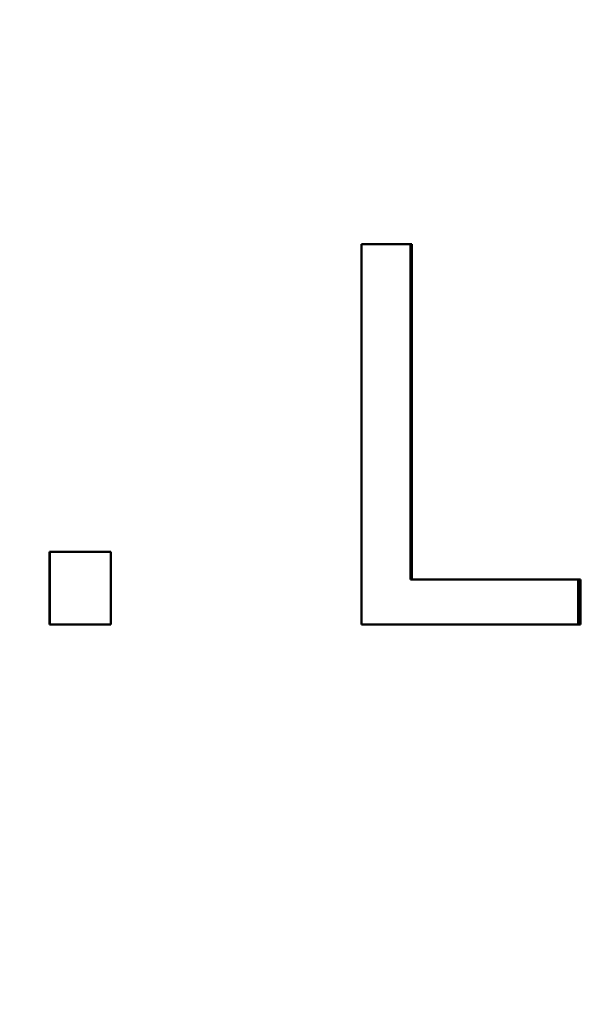
# Model space of a CAD drawing. Units: inches. Extents: x 0.1 to 21.9, y 0.1 to 16.9.
# Drawn here: x 2.8 to 2.9, y 13.2 to 13.4 of the extents above; entities that cross this region are included whole.
import ezdxf

# ---------------------------------------------------------------- set-up
doc = ezdxf.new("R2010")
doc.units = ezdxf.units.IN
doc.header["$MEASUREMENT"] = 0
doc.layers.add('Dimension (ANSI)', color=7, linetype='Continuous', lineweight=25)
doc.layers.add('Visible (ANSI)', color=7, linetype='Continuous', lineweight=50)
doc.styles.add('Note Text (ANSI)', font='tahoma.ttf')
doc.dimstyles.new('Default (ANSI)', dxfattribs={"dimtxt": 0.15, "dimasz": 0.098425, "dimexe": 0.125, "dimexo": 0.0625, "dimgap": 0.031496, "dimtad": 0, "dimtih": 1, "dimtoh": 1, "dimrnd": 1e-08, "dimzin": 4, "dimdsep": 46, "dimtxsty": 'Note Text (ANSI)', "dimcen": 0.09, "dimdle": 0.393701, "dimclrd": 256, "dimclre": 256, "dimclrt": 256, "dimadec": 0, "dimazin": 1, "dimtfac": 0.8, "dimtofl": 0, "dimtmove": 0, "dimatfit": 3, "dimfxl": 1, "dimtolj": 1, "dimtzin": 4, "dimlwd": -1, "dimlwe": -1, "dimarcsym": 0})

# ---------------------------------------------------------------- blocks, each defined once
blk = doc.blocks.new('*D19')
at = {"layer": 'Defpoints', "color": 0, "transparency": 16777216}
for p in [(6.10914, 14.10149), (1.70419, 11.77223), (6.10914, 11.68822)]:
    blk.add_point(p, dxfattribs=at)
at = {"layer": 'Dimension (ANSI)', "transparency": 16777216}
for p, q in [((1.70419, 11.83473), (1.70419, 14.22649)), ((6.10914, 11.75072), (6.10914, 14.22649)), ((1.80262, 14.10149), (3.6071, 14.10149)), ((6.01072, 14.10149), (4.20623, 14.10149))]:
    blk.add_line(p, q, dxfattribs=at)
for points in [[(1.80262, 14.11789), (1.80262, 14.08509), (1.70419, 14.10149)], [(6.01072, 14.11789), (6.01072, 14.08509), (6.10914, 14.10149)]]:
    blk.add_solid(points, dxfattribs=at)
at = {"layer": 'Dimension (ANSI)', "transparency": 16777216, "char_height": 0.15, "attachment_point": 5, "style": 'Note Text (ANSI)'}
for s, insert in [('\\A1; 4.40"', (3.90667, 14.21106)), ('\\A1;[112]', (3.90667, 13.97187))]:
    blk.add_mtext(s, dxfattribs=dict(at, insert=insert))

msp = doc.modelspace()

# ---------------------------------------------------------------- linework, layer by layer
at = {"layer": 'Visible (ANSI)'}
for p, q in [((2.83966, 13.29307), (2.83966, 13.35307)), ((2.8476, 13.35307), (2.83966, 13.35307)), ((2.84739, 13.35307), (2.84739, 13.30017)), ((2.8476, 13.35307), (2.8476, 13.30017)), ((2.79051, 13.29307), (2.79051, 13.30455)), ((2.80013, 13.30455), (2.79051, 13.30455)), ((2.79054, 13.29307), (2.79054, 13.30455)), ((2.80013, 13.30455), (2.80013, 13.29307)), ((2.80013, 13.30455), (2.80013, 13.29307)), ((2.84739, 13.30017), (2.8476, 13.30017)), ((2.87415, 13.30017), (2.8476, 13.30017)), ((2.87382, 13.30017), (2.87382, 13.29307)), ((2.87415, 13.30017), (2.87415, 13.29307)), ((2.79051, 13.29307), (2.80013, 13.29307)), ((2.83966, 13.29307), (2.87415, 13.29307))]:
    msp.add_line(p, q, dxfattribs=at)

# ---------------------------------------------------------------- dimensions: what is measured, and where the dimension line sits
at = {"layer": 'Dimension (ANSI)'}
dim = msp.add_linear_dim(base=(6.10914, 14.10149), p1=(1.70419, 11.77223), p2=(6.10914, 11.68822), angle=180, text=' <>"\\X[112]', dimstyle='Default (ANSI)', override={"dimgap": 0.031496, "dimtih": 0, "dimtoh": 0, "dimdec": 2, "dimpost": '\\X', "dimtol": 0, "dimlim": 0, "dimtp": 0, "dimtm": 0, "dimtdec": 2, "dimatfit": 1}, dxfattribs=at)
dim.commit()
dim.dimension.update_dxf_attribs({"geometry": '*D19', "text_midpoint": (3.90667, 14.10149), "dimtype": 160})

doc.saveas('drawing.dxf')
